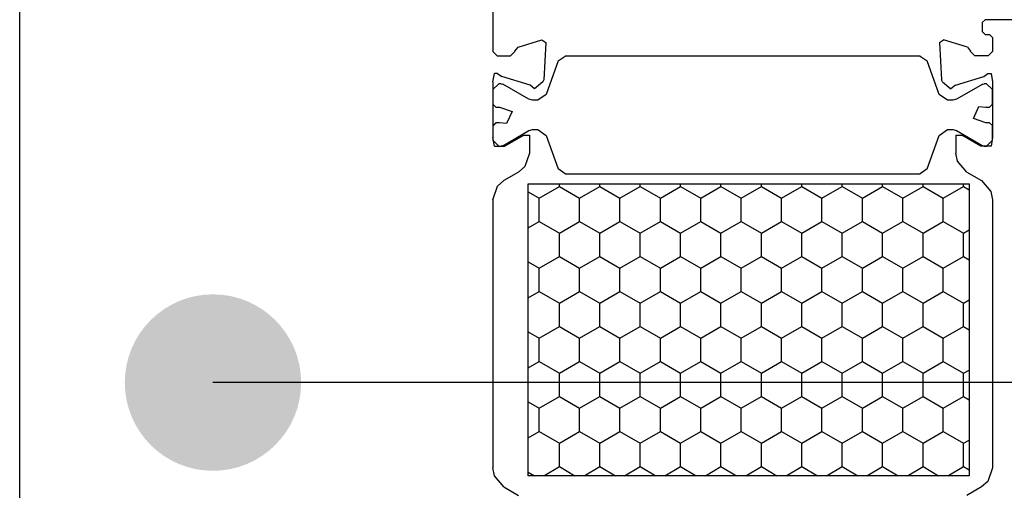
# Model space of a CAD drawing. Units: inches. Extents: x 72270 to 74370, y 220 to 3190.
# Drawn here: x 73351 to 73418, y 2051 to 2083 of the extents above; entities that cross this region are included whole.
import ezdxf
from ezdxf.enums import TextEntityAlignment as Align

# ---------------------------------------------------------------- set-up
doc = ezdxf.new("R2010")
doc.units = ezdxf.units.IN
doc.header["$MEASUREMENT"] = 0
doc.layers.add('Stora', color=7, linetype='Continuous', lineweight=25)
doc.layers.add('Tekstas', color=7, linetype='Continuous')
doc.styles.get("Standard").update_dxf_attribs({"font": 'arial.ttf'})

# ---------------------------------------------------------------- blocks, each defined once
blk = doc.blocks.new('*U17')
at = {"layer": 'Tekstas'}
h = blk.add_hatch(color=256, dxfattribs=at)
edge = h.paths.add_edge_path()
edge.add_arc((-385.126, 0), 6, 0, 360)
blk.add_line((0, 0), (-385.126, 0), dxfattribs=at)
blk.add_attdef('00', text='', height=20, dxfattribs=at).set_placement((25, 0), align=Align.MIDDLE_CENTER)

msp = doc.modelspace()

# ---------------------------------------------------------------- linework, layer by layer
at = {"layer": 'Stora'}
for p, q in [((73350.932, 2044.934), (73350.932, 2089.434)), ((73383.132, 2084.934), (73383.132, 2080.884)), ((73416.432, 2082.834), (73416.632, 2083.034)), ((73416.432, 2082.834), (73416.432, 2082.234)), ((73418.532, 2083.034), (73416.632, 2083.034)), ((73416.632, 2082.034), (73416.432, 2082.234)), ((73416.632, 2082.034), (73416.932, 2082.034)), ((73416.932, 2082.034), (73417.132, 2081.834)), ((73417.132, 2081.834), (73417.132, 2080.884)), ((73384.632, 2080.89), (73384.845, 2081.177)), ((73384.845, 2081.177), (73386.474, 2081.675)), ((73386.474, 2081.675), (73386.732, 2081.474)), ((73386.732, 2081.474), (73386.6, 2078.95)), ((73413.533, 2081.474), (73413.791, 2081.675)), ((73413.533, 2081.474), (73413.665, 2078.95)), ((73415.42, 2081.177), (73413.791, 2081.675)), ((73415.42, 2081.177), (73415.632, 2080.89)), ((73383.432, 2080.584), (73383.132, 2080.884)), ((73383.432, 2080.584), (73384.332, 2080.584)), ((73384.632, 2080.884), (73384.332, 2080.584)), ((73384.632, 2080.884), (73384.632, 2080.89)), ((73387.583, 2080.23), (73388.053, 2080.559)), ((73412.212, 2080.559), (73388.053, 2080.559)), ((73412.212, 2080.559), (73412.682, 2080.23)), ((73415.632, 2080.884), (73415.632, 2080.89)), ((73415.932, 2080.584), (73415.632, 2080.884)), ((73416.832, 2080.584), (73415.932, 2080.584)), ((73417.132, 2080.884), (73416.832, 2080.584)), ((73387.583, 2080.23), (73386.754, 2077.954)), ((73413.511, 2077.954), (73412.682, 2080.23)), ((73383.132, 2078.801), (73383.232, 2079.384)), ((73383.45, 2079.384), (73383.232, 2079.384)), ((73383.45, 2079.384), (73383.732, 2079.184)), ((73385.659, 2078.584), (73383.732, 2079.184)), ((73414.606, 2078.584), (73416.532, 2079.184)), ((73416.532, 2079.184), (73416.815, 2079.384)), ((73416.815, 2079.384), (73417.032, 2079.384)), ((73417.032, 2079.384), (73417.132, 2078.801)), ((73383.132, 2078.801), (73383.132, 2075.017)), ((73383.132, 2078.284), (73383.532, 2078.684)), ((73383.699, 2078.684), (73383.532, 2078.684)), ((73383.699, 2078.684), (73383.799, 2078.657)), ((73385.585, 2077.626), (73383.799, 2078.657)), ((73385.961, 2078.331), (73385.659, 2078.584)), ((73386.529, 2078.807), (73385.961, 2078.331)), ((73386.6, 2078.95), (73386.529, 2078.807)), ((73413.736, 2078.807), (73413.665, 2078.95)), ((73413.736, 2078.807), (73414.304, 2078.331)), ((73414.606, 2078.584), (73414.304, 2078.331)), ((73416.466, 2078.657), (73414.68, 2077.626)), ((73416.466, 2078.657), (73416.566, 2078.684)), ((73416.732, 2078.684), (73416.566, 2078.684)), ((73416.732, 2078.684), (73417.132, 2078.284)), ((73417.132, 2078.801), (73417.132, 2075.017)), ((73383.132, 2078.284), (73383.132, 2077.284)), ((73386.754, 2077.954), (73386.19, 2077.559)), ((73414.075, 2077.559), (73413.511, 2077.954)), ((73417.132, 2077.284), (73417.132, 2078.284)), ((73383.332, 2077.084), (73383.132, 2077.284)), ((73383.332, 2077.084), (73383.592, 2077.084)), ((73383.592, 2077.084), (73384.433, 2076.798)), ((73385.835, 2077.559), (73385.585, 2077.626)), ((73386.19, 2077.559), (73385.835, 2077.559)), ((73414.43, 2077.559), (73414.075, 2077.559)), ((73414.68, 2077.626), (73414.43, 2077.559)), ((73415.832, 2076.32), (73416.197, 2077.13)), ((73416.197, 2077.13), (73416.673, 2077.084)), ((73416.673, 2077.084), (73416.932, 2077.084)), ((73417.132, 2077.284), (73416.932, 2077.084)), ((73384.433, 2076.798), (73384.068, 2075.988)), ((73383.132, 2075.834), (73383.332, 2076.034)), ((73383.364, 2076.034), (73383.132, 2075.802)), ((73383.132, 2075.834), (73383.132, 2074.834)), ((73383.592, 2076.034), (73383.332, 2076.034)), ((73384.068, 2075.988), (73383.592, 2076.034)), ((73416.673, 2076.034), (73415.832, 2076.32)), ((73416.932, 2076.034), (73416.673, 2076.034)), ((73416.932, 2076.034), (73417.132, 2075.834)), ((73417.132, 2074.834), (73417.132, 2075.834)), ((73383.232, 2074.434), (73383.132, 2075.017)), ((73383.799, 2074.461), (73385.585, 2075.492)), ((73383.932, 2074.434), (73385.232, 2075.185)), ((73385.232, 2075.185), (73385.632, 2075.184)), ((73385.585, 2075.492), (73385.835, 2075.559)), ((73385.632, 2075.184), (73385.632, 2073.972)), ((73385.835, 2075.559), (73386.19, 2075.559)), ((73386.19, 2075.559), (73386.754, 2075.164)), ((73386.754, 2075.164), (73387.583, 2072.888)), ((73412.682, 2072.888), (73413.511, 2075.164)), ((73413.511, 2075.164), (73414.075, 2075.559)), ((73414.075, 2075.559), (73414.43, 2075.559)), ((73414.43, 2075.559), (73414.68, 2075.492)), ((73414.632, 2075.184), (73415.032, 2075.185)), ((73414.632, 2075.184), (73414.632, 2073.972)), ((73414.68, 2075.492), (73416.466, 2074.461)), ((73416.332, 2074.434), (73415.032, 2075.185)), ((73417.132, 2075.017), (73417.032, 2074.434)), ((73383.532, 2074.434), (73383.132, 2074.834)), ((73383.232, 2074.434), (73383.932, 2074.434)), ((73383.532, 2074.434), (73383.699, 2074.434)), ((73383.799, 2074.461), (73383.699, 2074.434)), ((73417.032, 2074.434), (73416.332, 2074.434)), ((73416.566, 2074.434), (73416.466, 2074.461)), ((73416.566, 2074.434), (73416.732, 2074.434)), ((73417.132, 2074.834), (73416.732, 2074.434)), ((73385.632, 2073.972), (73385.311, 2073.045)), ((73414.74, 2073.415), (73414.632, 2073.972)), ((73385.311, 2073.045), (73384.882, 2072.673)), ((73415.382, 2072.673), (73414.74, 2073.415)), ((73384.882, 2072.673), (73383.882, 2072.096)), ((73388.053, 2072.559), (73387.583, 2072.888)), ((73388.053, 2072.559), (73412.212, 2072.559)), ((73412.682, 2072.888), (73412.212, 2072.559)), ((73415.382, 2072.673), (73416.382, 2072.096)), ((73383.132, 2070.797), (73383.454, 2071.724)), ((73383.454, 2071.724), (73383.882, 2072.096)), ((73385.532, 2052.034), (73385.532, 2071.884)), ((73385.532, 2071.884), (73415.532, 2071.884)), ((73386.279, 2070.903), (73387.654, 2071.697)), ((73387.654, 2071.697), (73387.654, 2071.884)), ((73387.654, 2071.697), (73389.028, 2070.903)), ((73389.028, 2070.903), (73390.403, 2071.697)), ((73390.403, 2071.697), (73390.403, 2071.884)), ((73390.403, 2071.697), (73391.778, 2070.903)), ((73391.778, 2070.903), (73393.153, 2071.697)), ((73393.153, 2071.697), (73393.153, 2071.884)), ((73393.153, 2071.697), (73394.528, 2070.903)), ((73394.528, 2070.903), (73395.902, 2071.697)), ((73395.902, 2071.697), (73395.902, 2071.884)), ((73395.902, 2071.697), (73397.277, 2070.903)), ((73397.277, 2070.903), (73398.652, 2071.697)), ((73398.652, 2071.697), (73398.652, 2071.884)), ((73398.652, 2071.697), (73400.027, 2070.903)), ((73400.027, 2070.903), (73401.402, 2071.697)), ((73401.402, 2071.697), (73401.402, 2071.884)), ((73401.402, 2071.697), (73402.777, 2070.903)), ((73402.777, 2070.903), (73404.151, 2071.697)), ((73404.151, 2071.697), (73404.151, 2071.884)), ((73404.151, 2071.697), (73405.526, 2070.903)), ((73405.526, 2070.903), (73406.901, 2071.697)), ((73406.901, 2071.697), (73406.901, 2071.884)), ((73406.901, 2071.697), (73408.276, 2070.903)), ((73408.276, 2070.903), (73409.651, 2071.697)), ((73409.651, 2071.697), (73409.651, 2071.884)), ((73409.651, 2071.697), (73411.025, 2070.903)), ((73411.025, 2070.903), (73412.4, 2071.697)), ((73412.4, 2071.697), (73412.4, 2071.884)), ((73412.4, 2071.697), (73413.775, 2070.903)), ((73413.775, 2070.903), (73415.15, 2071.697)), ((73415.15, 2071.697), (73415.15, 2071.884)), ((73415.15, 2071.697), (73415.532, 2071.476)), ((73415.532, 2071.884), (73415.532, 2052.034)), ((73416.382, 2072.096), (73417.025, 2071.354)), ((73385.532, 2071.334), (73386.279, 2070.903)), ((73417.025, 2071.354), (73417.132, 2070.797)), ((73383.132, 2070.797), (73383.132, 2052.571)), ((73386.279, 2069.316), (73386.279, 2070.903)), ((73389.028, 2069.316), (73389.028, 2070.903)), ((73391.778, 2069.316), (73391.778, 2070.903)), ((73394.528, 2069.316), (73394.528, 2070.903)), ((73397.277, 2069.316), (73397.277, 2070.903)), ((73400.027, 2069.316), (73400.027, 2070.903)), ((73402.777, 2069.316), (73402.777, 2070.903)), ((73405.526, 2069.316), (73405.526, 2070.903)), ((73408.276, 2069.316), (73408.276, 2070.903)), ((73411.025, 2069.316), (73411.025, 2070.903)), ((73413.775, 2069.316), (73413.775, 2070.903)), ((73417.132, 2070.797), (73417.132, 2052.571)), ((73385.532, 2068.885), (73386.279, 2069.316)), ((73386.279, 2069.316), (73387.654, 2068.522)), ((73387.654, 2068.522), (73389.028, 2069.316)), ((73389.028, 2069.316), (73390.403, 2068.522)), ((73390.403, 2068.522), (73391.778, 2069.316)), ((73391.778, 2069.316), (73393.153, 2068.522)), ((73393.153, 2068.522), (73394.528, 2069.316)), ((73394.528, 2069.316), (73395.902, 2068.522)), ((73395.902, 2068.522), (73397.277, 2069.316)), ((73397.277, 2069.316), (73398.652, 2068.522)), ((73398.652, 2068.522), (73400.027, 2069.316)), ((73400.027, 2069.316), (73401.402, 2068.522)), ((73401.402, 2068.522), (73402.777, 2069.316)), ((73402.777, 2069.316), (73404.151, 2068.522)), ((73404.151, 2068.522), (73405.526, 2069.316)), ((73405.526, 2069.316), (73406.901, 2068.522)), ((73406.901, 2068.522), (73408.276, 2069.316)), ((73408.276, 2069.316), (73409.651, 2068.522)), ((73409.651, 2068.522), (73411.025, 2069.316)), ((73411.025, 2069.316), (73412.4, 2068.522)), ((73412.4, 2068.522), (73413.775, 2069.316)), ((73413.775, 2069.316), (73415.15, 2068.522)), ((73387.654, 2066.935), (73387.654, 2068.522)), ((73390.403, 2066.935), (73390.403, 2068.522)), ((73393.153, 2066.935), (73393.153, 2068.522)), ((73395.902, 2066.935), (73395.902, 2068.522)), ((73398.652, 2066.935), (73398.652, 2068.522)), ((73401.402, 2066.935), (73401.402, 2068.522)), ((73404.151, 2066.935), (73404.151, 2068.522)), ((73406.901, 2066.935), (73406.901, 2068.522)), ((73409.651, 2066.935), (73409.651, 2068.522)), ((73412.4, 2066.935), (73412.4, 2068.522)), ((73415.15, 2068.522), (73415.532, 2068.743)), ((73415.15, 2066.935), (73415.15, 2068.522)), ((73385.532, 2066.572), (73386.279, 2066.141)), ((73386.279, 2066.141), (73387.654, 2066.935)), ((73387.654, 2066.935), (73389.028, 2066.141)), ((73389.028, 2066.141), (73390.403, 2066.935)), ((73390.403, 2066.935), (73391.778, 2066.141)), ((73391.778, 2066.141), (73393.153, 2066.935)), ((73393.153, 2066.935), (73394.528, 2066.141)), ((73394.528, 2066.141), (73395.902, 2066.935)), ((73395.902, 2066.935), (73397.277, 2066.141)), ((73397.277, 2066.141), (73398.652, 2066.935)), ((73398.652, 2066.935), (73400.027, 2066.141)), ((73400.027, 2066.141), (73401.402, 2066.935)), ((73401.402, 2066.935), (73402.777, 2066.141)), ((73402.777, 2066.141), (73404.151, 2066.935)), ((73404.151, 2066.935), (73405.526, 2066.141)), ((73405.526, 2066.141), (73406.901, 2066.935)), ((73406.901, 2066.935), (73408.276, 2066.141)), ((73408.276, 2066.141), (73409.651, 2066.935)), ((73409.651, 2066.935), (73411.025, 2066.141)), ((73411.025, 2066.141), (73412.4, 2066.935)), ((73412.4, 2066.935), (73413.775, 2066.141)), ((73413.775, 2066.141), (73415.15, 2066.935)), ((73415.15, 2066.935), (73415.532, 2066.714)), ((73386.279, 2064.553), (73386.279, 2066.141)), ((73389.028, 2064.553), (73389.028, 2066.141)), ((73391.778, 2064.553), (73391.778, 2066.141)), ((73394.528, 2064.553), (73394.528, 2066.141)), ((73397.277, 2064.553), (73397.277, 2066.141)), ((73400.027, 2064.553), (73400.027, 2066.141)), ((73402.777, 2064.553), (73402.777, 2066.141)), ((73405.526, 2064.553), (73405.526, 2066.141)), ((73408.276, 2064.553), (73408.276, 2066.141)), ((73411.025, 2064.553), (73411.025, 2066.141)), ((73413.775, 2064.553), (73413.775, 2066.141)), ((73385.532, 2064.123), (73386.279, 2064.553)), ((73386.279, 2064.553), (73387.654, 2063.76)), ((73387.654, 2063.76), (73389.028, 2064.553)), ((73389.028, 2064.553), (73390.403, 2063.76)), ((73390.403, 2063.76), (73391.778, 2064.553)), ((73391.778, 2064.553), (73393.153, 2063.76)), ((73393.153, 2063.76), (73394.528, 2064.553)), ((73394.528, 2064.553), (73395.902, 2063.76)), ((73395.902, 2063.76), (73397.277, 2064.553)), ((73397.277, 2064.553), (73398.652, 2063.76)), ((73398.652, 2063.76), (73400.027, 2064.553)), ((73400.027, 2064.553), (73401.402, 2063.76)), ((73401.402, 2063.76), (73402.777, 2064.553)), ((73402.777, 2064.553), (73404.151, 2063.76)), ((73404.151, 2063.76), (73405.526, 2064.553)), ((73405.526, 2064.553), (73406.901, 2063.76)), ((73406.901, 2063.76), (73408.276, 2064.553)), ((73408.276, 2064.553), (73409.651, 2063.76)), ((73409.651, 2063.76), (73411.025, 2064.553)), ((73411.025, 2064.553), (73412.4, 2063.76)), ((73412.4, 2063.76), (73413.775, 2064.553)), ((73413.775, 2064.553), (73415.15, 2063.76)), ((73387.654, 2062.172), (73387.654, 2063.76)), ((73390.403, 2062.172), (73390.403, 2063.76)), ((73393.153, 2062.172), (73393.153, 2063.76)), ((73395.902, 2062.172), (73395.902, 2063.76)), ((73398.652, 2062.172), (73398.652, 2063.76)), ((73401.402, 2062.172), (73401.402, 2063.76)), ((73404.151, 2062.172), (73404.151, 2063.76)), ((73406.901, 2062.172), (73406.901, 2063.76)), ((73409.651, 2062.172), (73409.651, 2063.76)), ((73412.4, 2062.172), (73412.4, 2063.76)), ((73415.15, 2063.76), (73415.532, 2063.981)), ((73415.15, 2062.172), (73415.15, 2063.76)), ((73385.532, 2061.809), (73386.279, 2061.378)), ((73386.279, 2061.378), (73387.654, 2062.172)), ((73387.654, 2062.172), (73389.028, 2061.378)), ((73389.028, 2061.378), (73390.403, 2062.172)), ((73390.403, 2062.172), (73391.778, 2061.378)), ((73391.778, 2061.378), (73393.153, 2062.172)), ((73393.153, 2062.172), (73394.528, 2061.378)), ((73394.528, 2061.378), (73395.902, 2062.172)), ((73395.902, 2062.172), (73397.277, 2061.378)), ((73397.277, 2061.378), (73398.652, 2062.172)), ((73398.652, 2062.172), (73400.027, 2061.378)), ((73400.027, 2061.378), (73401.402, 2062.172)), ((73401.402, 2062.172), (73402.777, 2061.378)), ((73402.777, 2061.378), (73404.151, 2062.172)), ((73404.151, 2062.172), (73405.526, 2061.378)), ((73405.526, 2061.378), (73406.901, 2062.172)), ((73406.901, 2062.172), (73408.276, 2061.378)), ((73408.276, 2061.378), (73409.651, 2062.172)), ((73409.651, 2062.172), (73411.025, 2061.378)), ((73411.025, 2061.378), (73412.4, 2062.172)), ((73412.4, 2062.172), (73413.775, 2061.378)), ((73413.775, 2061.378), (73415.15, 2062.172)), ((73415.15, 2062.172), (73415.532, 2061.951)), ((73386.279, 2059.791), (73386.279, 2061.378)), ((73389.028, 2059.791), (73389.028, 2061.378)), ((73391.778, 2059.791), (73391.778, 2061.378)), ((73394.528, 2059.791), (73394.528, 2061.378)), ((73397.277, 2059.791), (73397.277, 2061.378)), ((73400.027, 2059.791), (73400.027, 2061.378)), ((73402.777, 2059.791), (73402.777, 2061.378)), ((73405.526, 2059.791), (73405.526, 2061.378)), ((73408.276, 2059.791), (73408.276, 2061.378)), ((73411.025, 2059.791), (73411.025, 2061.378)), ((73413.775, 2059.791), (73413.775, 2061.378)), ((73385.532, 2059.36), (73386.279, 2059.791)), ((73386.279, 2059.791), (73387.654, 2058.997)), ((73387.654, 2058.997), (73389.028, 2059.791)), ((73389.028, 2059.791), (73390.403, 2058.997)), ((73390.403, 2058.997), (73391.778, 2059.791)), ((73391.778, 2059.791), (73393.153, 2058.997)), ((73393.153, 2058.997), (73394.528, 2059.791)), ((73394.528, 2059.791), (73395.902, 2058.997)), ((73395.902, 2058.997), (73397.277, 2059.791)), ((73397.277, 2059.791), (73398.652, 2058.997)), ((73398.652, 2058.997), (73400.027, 2059.791)), ((73400.027, 2059.791), (73401.402, 2058.997)), ((73401.402, 2058.997), (73402.777, 2059.791)), ((73402.777, 2059.791), (73404.151, 2058.997)), ((73404.151, 2058.997), (73405.526, 2059.791)), ((73405.526, 2059.791), (73406.901, 2058.997)), ((73406.901, 2058.997), (73408.276, 2059.791)), ((73408.276, 2059.791), (73409.651, 2058.997)), ((73409.651, 2058.997), (73411.025, 2059.791)), ((73411.025, 2059.791), (73412.4, 2058.997)), ((73412.4, 2058.997), (73413.775, 2059.791)), ((73413.775, 2059.791), (73415.15, 2058.997)), ((73387.654, 2057.41), (73387.654, 2058.997)), ((73390.403, 2057.41), (73390.403, 2058.997)), ((73393.153, 2057.41), (73393.153, 2058.997)), ((73395.902, 2057.41), (73395.902, 2058.997)), ((73398.652, 2057.41), (73398.652, 2058.997)), ((73401.402, 2057.41), (73401.402, 2058.997)), ((73404.151, 2057.41), (73404.151, 2058.997)), ((73406.901, 2057.41), (73406.901, 2058.997)), ((73409.651, 2057.41), (73409.651, 2058.997)), ((73412.4, 2057.41), (73412.4, 2058.997)), ((73415.15, 2058.997), (73415.532, 2059.218)), ((73415.15, 2057.41), (73415.15, 2058.997)), ((73385.532, 2057.047), (73386.279, 2056.616)), ((73386.279, 2056.616), (73387.654, 2057.41)), ((73387.654, 2057.41), (73389.028, 2056.616)), ((73389.028, 2056.616), (73390.403, 2057.41)), ((73390.403, 2057.41), (73391.778, 2056.616)), ((73391.778, 2056.616), (73393.153, 2057.41)), ((73393.153, 2057.41), (73394.528, 2056.616)), ((73394.528, 2056.616), (73395.902, 2057.41)), ((73395.902, 2057.41), (73397.277, 2056.616)), ((73397.277, 2056.616), (73398.652, 2057.41)), ((73398.652, 2057.41), (73400.027, 2056.616)), ((73400.027, 2056.616), (73401.402, 2057.41)), ((73401.402, 2057.41), (73402.777, 2056.616)), ((73402.777, 2056.616), (73404.151, 2057.41)), ((73404.151, 2057.41), (73405.526, 2056.616)), ((73405.526, 2056.616), (73406.901, 2057.41)), ((73406.901, 2057.41), (73408.276, 2056.616)), ((73408.276, 2056.616), (73409.651, 2057.41)), ((73409.651, 2057.41), (73411.025, 2056.616)), ((73411.025, 2056.616), (73412.4, 2057.41)), ((73412.4, 2057.41), (73413.775, 2056.616)), ((73413.775, 2056.616), (73415.15, 2057.41)), ((73415.15, 2057.41), (73415.532, 2057.189)), ((73386.279, 2055.028), (73386.279, 2056.616)), ((73389.028, 2055.028), (73389.028, 2056.616)), ((73391.778, 2055.028), (73391.778, 2056.616)), ((73394.528, 2055.028), (73394.528, 2056.616)), ((73397.277, 2055.028), (73397.277, 2056.616)), ((73400.027, 2055.028), (73400.027, 2056.616)), ((73402.777, 2055.028), (73402.777, 2056.616)), ((73405.526, 2055.028), (73405.526, 2056.616)), ((73408.276, 2055.028), (73408.276, 2056.616)), ((73411.025, 2055.028), (73411.025, 2056.616)), ((73413.775, 2055.028), (73413.775, 2056.616)), ((73385.532, 2054.598), (73386.279, 2055.028)), ((73386.279, 2055.028), (73387.654, 2054.235)), ((73387.654, 2054.235), (73389.028, 2055.028)), ((73389.028, 2055.028), (73390.403, 2054.235)), ((73390.403, 2054.235), (73391.778, 2055.028)), ((73391.778, 2055.028), (73393.153, 2054.235)), ((73393.153, 2054.235), (73394.528, 2055.028)), ((73394.528, 2055.028), (73395.902, 2054.235)), ((73395.902, 2054.235), (73397.277, 2055.028)), ((73397.277, 2055.028), (73398.652, 2054.235)), ((73398.652, 2054.235), (73400.027, 2055.028)), ((73400.027, 2055.028), (73401.402, 2054.235)), ((73401.402, 2054.235), (73402.777, 2055.028)), ((73402.777, 2055.028), (73404.151, 2054.235)), ((73404.151, 2054.235), (73405.526, 2055.028)), ((73405.526, 2055.028), (73406.901, 2054.235)), ((73406.901, 2054.235), (73408.276, 2055.028)), ((73408.276, 2055.028), (73409.651, 2054.235)), ((73409.651, 2054.235), (73411.025, 2055.028)), ((73411.025, 2055.028), (73412.4, 2054.235)), ((73412.4, 2054.235), (73413.775, 2055.028)), ((73413.775, 2055.028), (73415.15, 2054.235)), ((73387.654, 2052.647), (73387.654, 2054.235)), ((73390.403, 2052.647), (73390.403, 2054.235)), ((73393.153, 2052.647), (73393.153, 2054.235)), ((73395.902, 2052.647), (73395.902, 2054.235)), ((73398.652, 2052.647), (73398.652, 2054.235)), ((73401.402, 2052.647), (73401.402, 2054.235)), ((73404.151, 2052.647), (73404.151, 2054.235)), ((73406.901, 2052.647), (73406.901, 2054.235)), ((73409.651, 2052.647), (73409.651, 2054.235)), ((73412.4, 2052.647), (73412.4, 2054.235)), ((73415.15, 2054.235), (73415.532, 2054.456)), ((73415.15, 2052.647), (73415.15, 2054.235)), ((73383.24, 2052.014), (73383.132, 2052.571)), ((73385.532, 2052.284), (73385.966, 2052.034)), ((73386.592, 2052.034), (73387.654, 2052.647)), ((73387.654, 2052.647), (73388.716, 2052.034)), ((73389.341, 2052.034), (73390.403, 2052.647)), ((73390.403, 2052.647), (73391.465, 2052.034)), ((73392.091, 2052.034), (73393.153, 2052.647)), ((73393.153, 2052.647), (73394.215, 2052.034)), ((73394.841, 2052.034), (73395.902, 2052.647)), ((73395.902, 2052.647), (73396.964, 2052.034)), ((73397.59, 2052.034), (73398.652, 2052.647)), ((73398.652, 2052.647), (73399.714, 2052.034)), ((73400.34, 2052.034), (73401.402, 2052.647)), ((73401.402, 2052.647), (73402.464, 2052.034)), ((73403.089, 2052.034), (73404.151, 2052.647)), ((73404.151, 2052.647), (73405.213, 2052.034)), ((73405.839, 2052.034), (73406.901, 2052.647)), ((73406.901, 2052.647), (73407.963, 2052.034)), ((73408.589, 2052.034), (73409.651, 2052.647)), ((73409.651, 2052.647), (73410.713, 2052.034)), ((73411.338, 2052.034), (73412.4, 2052.647)), ((73412.4, 2052.647), (73413.462, 2052.034)), ((73414.088, 2052.034), (73415.15, 2052.647)), ((73415.15, 2052.647), (73415.532, 2052.426)), ((73417.132, 2052.571), (73416.811, 2051.644)), ((73383.882, 2051.272), (73383.24, 2052.014)), ((73415.532, 2052.034), (73385.532, 2052.034)), ((73416.811, 2051.644), (73416.382, 2051.272)), ((73383.882, 2051.272), (73384.882, 2050.695)), ((73416.382, 2051.272), (73415.382, 2050.695))]:
    msp.add_line(p, q, dxfattribs=at)

# ---------------------------------------------------------------- block references
at = {"layer": 'Tekstas', "xscale": -1, "rotation": 180}
msp.add_blockref('*U17', (73749.21, 2058.364), dxfattribs=at)

doc.saveas('drawing.dxf')
